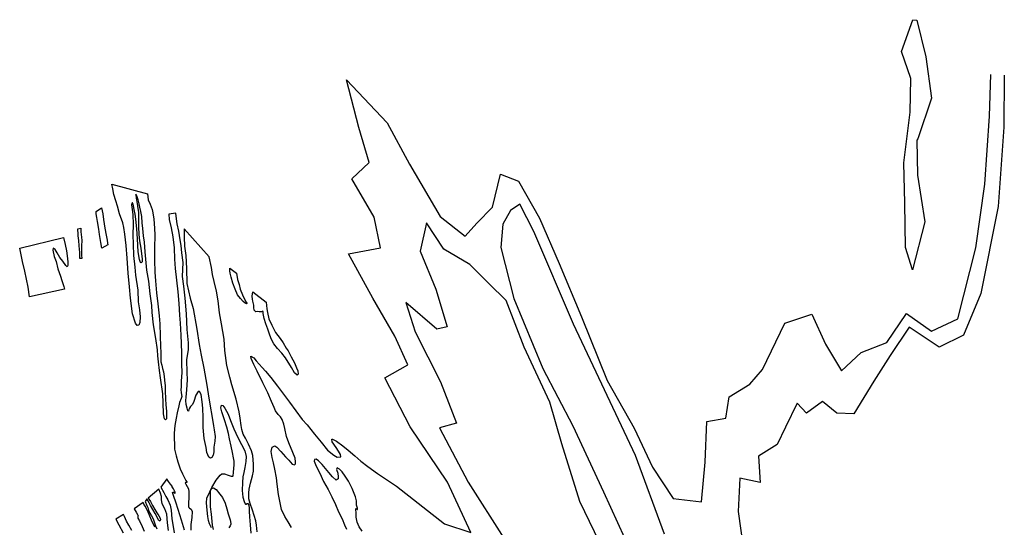
# Model space of a CAD drawing. Extents: x -2164 to 3921, y -6228 to 617.
# Drawn here: x 1783 to 3427, y -3166 to -2319 of the extents above; entities that cross this region are included whole.
import ezdxf

# ---------------------------------------------------------------- set-up
doc = ezdxf.new("R2010")
doc.units = 0

msp = doc.modelspace()

# ---------------------------------------------------------------- linework, layer by layer
at = {"layer": '2150LEVEL', "color": 13}
msp.add_polyline3d([(3280.59, -2319.519, 3077), (3295.675, -2381, 3077), (3305.539, -2449.69, 3077), (3282.274, -2517.46, 3077), (3281.093, -2520.039, 3077), (3282.103, -2578.193, 3077), (3294.233, -2656.08, 3077), (3273.446, -2736.361, 3077), (3261.924, -2699.166, 3077), (3261.047, -2624.897, 3077), (3259.038, -2557.502, 3077), (3269.43, -2472.988, 3077), (3270.632, -2416.711, 3077), (3255.047, -2372.039, 3077), (3274.413, -2318.754, 3077)], close=True, dxfattribs=at)
for points in [[(2236.823, -3166.846, 3077), (2231.313, -3157.345, 3077), (2226.001, -3148.445, 3077), (2220.53, -3136.732, 3077), (2217.42, -3122.825, 3077), (2215.109, -3111.754, 3077), (2213.233, -3094.559, 3077), (2211.962, -3083.962, 3077), (2209.035, -3069.296, 3077), (2207.012, -3058.947, 3077), (2204.514, -3049.888, 3077), (2202.95, -3039.821, 3077), (2204.47, -3032.389, 3077), (2209.223, -3030.475, 3077), (2212.528, -3032.57, 3077), (2219.068, -3039.682, 3077), (2227.213, -3048.533, 3077), (2232.326, -3054.398, 3077), (2237.988, -3060.917, 3077), (2241.987, -3062.184, 3077), (2243.625, -3060.528, 3077), (2243.798, -3057.155, 3077), (2242.901, -3050.835, 3077), (2239.132, -3041.661, 3077), (2232.768, -3025.309, 3077), (2228.583, -3014.822, 3077), (2225.851, -3001.507, 3077), (2224.248, -2993.903, 3077), (2221.674, -2986.335, 3077), (2218.467, -2982.108, 3077), (2214.499, -2977.949, 3077), (2210.447, -2971.917, 3077), (2207.925, -2966.431, 3077), (2203.39, -2956.143, 3077), (2197.387, -2941.955, 3077), (2188.992, -2925.305, 3077), (2179.447, -2905.518, 3077), (2174.134, -2894.435, 3077), (2169.497, -2884.347, 3077), (2169.311, -2880.492, 3077), (2174.005, -2883.613, 3077), (2178.191, -2888.234, 3077), (2188.259, -2899.585, 3077), (2193.501, -2905.791, 3077), (2202.42, -2916.437, 3077), (2213.528, -2930.444, 3077), (2223.738, -2943.998, 3077), (2233.767, -2957.56, 3077), (2244.024, -2971.765, 3077), (2255.011, -2986.112, 3077), (2262.894, -2995.282, 3077), (2275.428, -3011.036, 3077), (2286.308, -3024.402, 3077), (2297.111, -3037.327, 3077), (2307.798, -3046.157, 3077), (2313.453, -3049.312, 3077), (2319.082, -3048.493, 3077), (2318.624, -3045.027, 3077), (2315.543, -3039.209, 3077), (2311.512, -3033.037, 3077), (2304.942, -3023.452, 3077), (2304.078, -3019.104, 3077), (2305.209, -3018.948, 3077), (2312.183, -3022.619, 3077), (2322.935, -3030.278, 3077), (2331.476, -3037.648, 3077), (2342.862, -3047.082, 3077), (2352.859, -3055.989, 3077), (2364.528, -3064.713, 3077), (2380.361, -3076.266, 3077), (2412.174, -3097.728, 3077), (2492.124, -3160.313, 3077), (2536.076, -3175.116, 3077), (2497.268, -3090.818, 3077), (2435.338, -2998.425, 3077), (2392.813, -2916.793, 3077), (2431.421, -2895.166, 3077), (2409.572, -2847.194, 3077), (2372.849, -2783.913, 3077), (2332.343, -2709.925, 3077), (2385.49, -2699.518, 3077), (2374.76, -2648.334, 3077), (2337.626, -2584.482, 3077), (2366.366, -2556.944, 3077), (2349.242, -2498.657, 3077), (2328.561, -2419.109, 3077), (2396.914, -2490.878, 3077), (2433.935, -2560.006, 3077), (2485.059, -2647.594, 3077), (2526.796, -2680.437, 3077), (2546.263, -2658.684, 3077), (2572.386, -2631.723, 3077), (2586.023, -2576.486, 3077), (2615.819, -2588.453, 3077), (2650.74, -2650.429, 3077), (2683.683, -2725.945, 3077), (2720.987, -2814.786, 3077), (2763.967, -2921.201, 3077), (2809.065, -3000.989, 3077), (2839.698, -3066.04, 3077), (2873.987, -3118.078, 3077), (2921.234, -3123.592, 3077), (2927.775, -3057.857, 3077), (2930.141, -2989.922, 3077), (2962.072, -2984.34, 3077), (2967.484, -2948.422, 3077), (3001.921, -2927.621, 3077), (3022.936, -2902.593, 3077), (3060.62, -2825.348, 3077), (3105.416, -2810.54, 3077), (3128.208, -2860.433, 3077), (3155.122, -2905.205, 3077), (3187.659, -2874.511, 3077), (3231.02, -2857.702, 3077), (3263.647, -2809.627, 3077), (3305.254, -2838.667, 3077), (3349.18, -2818.421, 3077), (3379.587, -2699.638, 3077), (3394.6, -2593.194, 3077), (3401.95, -2479.689, 3077), (3404.273, -2410.486, 3077)], [(2106.792, -3170.014, 3077), (2105.208, -3162.52, 3077), (2104.39, -3156.64, 3077), (2103.196, -3144.303, 3077), (2102.06, -3132.295, 3077), (2101.669, -3119.36, 3077), (2101.895, -3112.704, 3077), (2101.763, -3105.315, 3077), (2103.678, -3101.769, 3077), (2106.767, -3100.219, 3077), (2111.02, -3103.419, 3077), (2117.438, -3110.871, 3077), (2121.65, -3116.783, 3077), (2126.43, -3126.142, 3077), (2129.047, -3135.362, 3077), (2131.468, -3143.73, 3077), (2134.473, -3153.722, 3077), (2135.702, -3159.733, 3077), (2135.827, -3161.075, 3077), (2134.734, -3164.134, 3077), (2132.27, -3167.028, 3077)]]:
    msp.add_polyline3d(points, dxfattribs=at)
at = {"layer": '2150LEVEL', "color": 7}
for points in [[(3426.85, -2411.18, 3077), (3425.829, -2498.498, 3077), (3416.673, -2630.614, 3077), (3387.666, -2776.101, 3077), (3358.597, -2845.437, 3077), (3318.188, -2865.757, 3077), (3268.024, -2832.03, 3077), (3236.541, -2879.286, 3077), (3209.017, -2922.403, 3077), (3175.544, -2977.146, 3077), (3147.281, -2975.769, 3077), (3123.278, -2956.183, 3077), (3096.814, -2976.028, 3077), (3080.914, -2959.29, 3077), (3061.767, -2998.997, 3077), (3047.631, -3028.184, 3077), (3016.749, -3047.3, 3077), (3019.327, -3091.342, 3077), (2985.41, -3084.495, 3077), (2982.611, -3139.753, 3077), (2990.904, -3199.611, 3077)], [(2859.622, -3177.734, 3077), (2811.195, -3046.218, 3077), (2707.636, -2826.957, 3077), (2641.335, -2672.327, 3077), (2618.305, -2626.933, 3077), (2602.457, -2637.433, 3077), (2589.658, -2660.033, 3077), (2586.501, -2699.096, 3077), (2607.97, -2784.572, 3077), (2656.573, -2901.242, 3077), (2706.609, -2996.971, 3077), (2758.022, -3107.297, 3077), (2816.174, -3234.869, 3077)], [(2759.193, -3207.33, 3077), (2718.054, -3123.404, 3077), (2688.017, -3027.188, 3077), (2668.254, -2957.373, 3077), (2625.178, -2865.312, 3077), (2595.38, -2787.54, 3077), (2566.288, -2759.049, 3077), (2534.942, -2727.413, 3077), (2491.215, -2702.057, 3077), (2462.462, -2657.738, 3077), (2451.592, -2705.363, 3077), (2477.682, -2768.91, 3077), (2496.613, -2831.529, 3077), (2479.853, -2835.323, 3077), (2427.87, -2791.211, 3077), (2443.299, -2839.891, 3077), (2485.786, -2923.283, 3077), (2512.174, -2992.677, 3077), (2483.928, -3000.378, 3077), (2532.032, -3090.998, 3077), (2591.47, -3184.745, 3077)], [(2355.107, -3172.793, 3077), (2350.068, -3165.686, 3077), (2346.755, -3157.795, 3077), (2344.985, -3149.379, 3077), (2345.192, -3142.363, 3077), (2344.243, -3136.643, 3077), (2344.226, -3135.782, 3077), (2344.799, -3135.043, 3077), (2345.438, -3135.566, 3077), (2346.385, -3136.671, 3077), (2347.156, -3136.534, 3077), (2347.044, -3134.371, 3077), (2345.483, -3129.169, 3077), (2345.258, -3122.411, 3077), (2343.774, -3115.218, 3077), (2338.051, -3101.321, 3077), (2332.39, -3089.437, 3077), (2326.717, -3080.806, 3077), (2321.798, -3073.86, 3077), (2317.061, -3069.087, 3077), (2313.324, -3067.251, 3077), (2312.324, -3069.68, 3077), (2314.121, -3076.203, 3077), (2314.82, -3081.922, 3077), (2315.116, -3085.507, 3077), (2311.335, -3087.385, 3077), (2305.289, -3082.026, 3077), (2299.361, -3074.645, 3077), (2288.149, -3061.589, 3077), (2282.195, -3055.6, 3077), (2278.043, -3052.45, 3077), (2275.248, -3052.97, 3077), (2275.057, -3055.733, 3077), (2278.418, -3064.275, 3077), (2284.321, -3075.729, 3077), (2290.214, -3089.687, 3077), (2298.33, -3103.362, 3077), (2304.231, -3115.318, 3077), (2310.599, -3128.236, 3077), (2315.727, -3140.578, 3077), (2321.42, -3152.002, 3077), (2325.315, -3162.268, 3077), (2328.611, -3169.548, 3077)]]:
    msp.add_polyline3d(points, dxfattribs=at)
at = {"layer": '2150LEVEL', "color": 5}
for points in [[(1996.459, -2609.444, 3077), (1997.983, -2619.29, 3077), (2001.339, -2626.651, 3077), (2004.298, -2635.491, 3077), (2005.388, -2641.232, 3077), (2007.22, -2651.66, 3077), (2008.123, -2666.96, 3077), (2008.998, -2678.786, 3077), (2008.288, -2699.715, 3077), (2008.209, -2720.487, 3077), (2009.075, -2740.182, 3077), (2009.709, -2754.87, 3077), (2011.725, -2775.019, 3077), (2013.607, -2793.396, 3077), (2016.024, -2813.246, 3077), (2017.195, -2826.475, 3077), (2017.549, -2846.488, 3077), (2018.49, -2864.691, 3077), (2018.864, -2874.332, 3077), (2018.95, -2880.569, 3077), (2018.75, -2885.834, 3077), (2019.093, -2890.32, 3077), (2020.294, -2895.791, 3077), (2021.555, -2901.091, 3077), (2023.075, -2906.823, 3077), (2024.287, -2914.406, 3077), (2025.134, -2920.576, 3077), (2025.949, -2930.139, 3077), (2026.389, -2938.109, 3077), (2026.474, -2952.645, 3077), (2027.012, -2961.166, 3077), (2028.107, -2973.203, 3077), (2028.311, -2980.102, 3077), (2028.072, -2985.146, 3077), (2028.018, -2985.997, 3077), (2026.794, -2986.783, 3077), (2025.058, -2985.205, 3077), (2023.298, -2976.969, 3077), (2022.988, -2958.358, 3077), (2022.164, -2943.499, 3077), (2018.371, -2916.936, 3077), (2016.547, -2904.506, 3077), (2015.1, -2889.985, 3077), (2013.967, -2879.91, 3077), (2013.115, -2869.876, 3077), (2010.653, -2851.306, 3077), (2006.707, -2828.227, 3077), (2004.432, -2807.896, 3077), (2003.706, -2796.021, 3077), (2000.917, -2776.76, 3077), (1998.655, -2755.608, 3077), (1995.451, -2737.216, 3077), (1993.63, -2718.67, 3077), (1992.456, -2706.192, 3077), (1991.766, -2690.422, 3077), (1989.685, -2679.493, 3077), (1988.819, -2667.597, 3077), (1987.856, -2657.833, 3077), (1987.305, -2647.449, 3077), (1985.716, -2638.774, 3077), (1983.971, -2631.65, 3077), (1982.971, -2626.28, 3077), (1980.984, -2619.586, 3077), (1979.592, -2614.445, 3077), (1978.34, -2612.007, 3077), (1977.296, -2610.101, 3077), (1976.962, -2611.161, 3077), (1977.902, -2616.701, 3077), (1979.54, -2625.526, 3077), (1980.599, -2633.909, 3077), (1981.475, -2640.37, 3077), (1981.503, -2651.392, 3077), (1981.533, -2664.596, 3077), (1982.415, -2677.353, 3077), (1983.486, -2688.098, 3077), (1985.451, -2700.299, 3077), (1986.796, -2709.904, 3077), (1987.756, -2717.987, 3077), (1987.758, -2722.852, 3077), (1985.908, -2724.977, 3077), (1984.69, -2724.011, 3077), (1983.116, -2719.38, 3077), (1981.093, -2706.599, 3077), (1980.146, -2684.532, 3077), (1978.848, -2667.779, 3077), (1977.277, -2651.916, 3077), (1975.768, -2643.431, 3077), (1974.516, -2635.628, 3077), (1972.998, -2629.396, 3077), (1972.608, -2626.691, 3077), (1971.855, -2624.756, 3077), (1971.235, -2624.343, 3077), (1970.121, -2627.793, 3077), (1971.232, -2635.826, 3077), (1971.992, -2643.807, 3077), (1972.818, -2660.849, 3077), (1972.072, -2677.874, 3077), (1972.432, -2693.702, 3077), (1972.992, -2712.314, 3077), (1975.22, -2731.994, 3077), (1976.729, -2745.594, 3077), (1980.258, -2770.544, 3077), (1981.004, -2790.078, 3077), (1983.336, -2803.441, 3077), (1984.403, -2814.938, 3077), (1983.988, -2824.106, 3077), (1982.008, -2828.823, 3077), (1979.614, -2829.295, 3077), (1976.464, -2825.649, 3077), (1971.66, -2809.633, 3077), (1968.044, -2783.812, 3077), (1966.815, -2764.887, 3077), (1964.499, -2742.154, 3077), (1962.423, -2717.059, 3077), (1960.853, -2695.58, 3077), (1958.951, -2677.093, 3077), (1957.372, -2665.915, 3077), (1955.441, -2657.869, 3077), (1950.002, -2643.013, 3077), (1946.637, -2630.106, 3077), (1943.507, -2621.455, 3077), (1940.525, -2610.572, 3077), (1938.718, -2601.435, 3077), (1937.326, -2593.611, 3077)], [(1920.077, -2633.148, 3077), (1921.941, -2643.116, 3077), (1922.916, -2652.56, 3077), (1925.434, -2667.095, 3077), (1927.562, -2678.675, 3077), (1929.102, -2686.95, 3077), (1929.884, -2691.858, 3077), (1930.234, -2694.592, 3077), (1920.362, -2700.191, 3077), (1918.856, -2690.955, 3077), (1916.755, -2677.483, 3077), (1915.518, -2668.358, 3077), (1913.324, -2655.766, 3077), (1912.289, -2648.925, 3077), (1911.091, -2642.704, 3077), (1911.204, -2639.251, 3077)], [(1885.131, -2667.011, 3077), (1885.438, -2672.959, 3077), (1886.305, -2681.921, 3077), (1886.784, -2687.679, 3077), (1886.711, -2696.218, 3077), (1886.542, -2703.956, 3077), (1886.68, -2712.275, 3077), (1887.244, -2716.722, 3077), (1887.291, -2717.373, 3077), (1883.857, -2717.62, 3077), (1883.634, -2707.679, 3077), (1882.486, -2696.493, 3077), (1882.009, -2687.551, 3077), (1880.877, -2679.909, 3077), (1880.678, -2674.442, 3077), (1880.39, -2671.037, 3077), (1880.282, -2667.874, 3077)], [(1856.632, -2682.289, 3077), (1859.22, -2694.151, 3077), (1861.372, -2704.591, 3077), (1862.431, -2712.974, 3077), (1863.474, -2723.179, 3077), (1863.842, -2728.956, 3077), (1862.712, -2731.294, 3077), (1860.266, -2729.433, 3077), (1855.068, -2722.196, 3077), (1850.548, -2715.701, 3077), (1845.963, -2707.946, 3077), (1842.29, -2702.506, 3077), (1839.435, -2700.263, 3077), (1838.661, -2703.833, 3077), (1841.043, -2714.414, 3077), (1844.115, -2722.734, 3077), (1847.102, -2734.799, 3077), (1851.571, -2746.759, 3077), (1853.836, -2753.995, 3077), (1857.18, -2764.359, 3077), (1858.314, -2768.818, 3077), (1799.833, -2781.699, 3077), (1797.533, -2765.192, 3077), (1794.871, -2751.888, 3077), (1791.727, -2738.942, 3077), (1787.825, -2722.63, 3077), (1783.895, -2703.094, 3077), (1783.284, -2700.429, 3077)], [(2145.394, -2741.943, 3077), (2146.845, -2752.53, 3077), (2149.365, -2761.199, 3077), (2151.418, -2768.654, 3077), (2155.307, -2777.989, 3077), (2157.976, -2784.176, 3077), (2160.65, -2789.111, 3077), (2161.546, -2790.566, 3077), (2162.502, -2791.851, 3077), (2162.63, -2792.443, 3077), (2161.976, -2793.241, 3077), (2159.758, -2792.021, 3077), (2156.504, -2789.576, 3077), (2151.878, -2784.533, 3077), (2146.967, -2778.268, 3077), (2142.959, -2768.772, 3077), (2139.273, -2758.788, 3077), (2136.558, -2748.766, 3077), (2134.372, -2741.971, 3077), (2133.905, -2738.325, 3077), (2133.942, -2733.931, 3077)], [(2194.762, -2790.433, 3077), (2195.63, -2801.578, 3077), (2196.918, -2807.92, 3077), (2199.331, -2818.29, 3077), (2204.386, -2828.69, 3077), (2210.416, -2840.987, 3077), (2218.055, -2851.337, 3077), (2222.844, -2858.192, 3077), (2228.345, -2867.263, 3077), (2231.252, -2871.589, 3077), (2236.548, -2881.81, 3077), (2241.817, -2891.49, 3077), (2245.428, -2900.283, 3077), (2247.422, -2904.976, 3077), (2248.302, -2910.435, 3077), (2246.693, -2912.381, 3077), (2242.103, -2908.309, 3077), (2236.932, -2899.43, 3077), (2226.763, -2883.164, 3077), (2220.794, -2875.813, 3077), (2213.857, -2867.999, 3077), (2207.631, -2859.966, 3077), (2202.997, -2851.81, 3077), (2199.961, -2842.028, 3077), (2197.413, -2835.501, 3077), (2193.964, -2826.338, 3077), (2191.384, -2817.839, 3077), (2190.084, -2812.068, 3077), (2189.804, -2809.344, 3077), (2189.683, -2807.001, 3077), (2189.288, -2805.548, 3077), (2186.732, -2806.389, 3077), (2183.198, -2806.586, 3077), (2179.816, -2806.233, 3077), (2177.403, -2806.344, 3077), (2174.749, -2803.951, 3077), (2174.286, -2799.304, 3077), (2173.87, -2795.559, 3077), (2172.415, -2788.656, 3077), (2171.986, -2785.481, 3077), (2171.545, -2780.444, 3077), (2171.761, -2776.29, 3077), (2172.474, -2773.139, 3077)]]:
    msp.add_polyline3d(points, close=True, dxfattribs=at)
for points in [[(2179.764, -3174.176, 3077), (2178.646, -3162.78, 3077), (2177.422, -3155.517, 3077), (2174.863, -3146.628, 3077), (2172.123, -3137.998, 3077), (2167.862, -3126.57, 3077), (2165.991, -3118.604, 3077), (2165.547, -3108.952, 3077), (2166.361, -3102.919, 3077), (2168.502, -3092.716, 3077), (2171.773, -3080.175, 3077), (2173.353, -3072.823, 3077), (2173.799, -3060.762, 3077), (2172.342, -3046.561, 3077), (2170.14, -3038.655, 3077), (2165.127, -3027.474, 3077), (2160.269, -3017.675, 3077), (2156.44, -3011.103, 3077), (2153.908, -3003.005, 3077), (2153.053, -2996.154, 3077), (2151.227, -2984.224, 3077), (2149.655, -2973.727, 3077), (2144.731, -2952.436, 3077), (2137.175, -2928.361, 3077), (2133.929, -2915.865, 3077), (2129.008, -2896.256, 3077), (2125.961, -2871.197, 3077), (2124.482, -2852.021, 3077), (2120.234, -2826.608, 3077), (2116.94, -2808.345, 3077), (2114.385, -2787.974, 3077), (2111.993, -2772.098, 3077), (2108.09, -2756.036, 3077), (2105.283, -2743.962, 3077), (2103.214, -2732.712, 3077), (2099.789, -2714.61, 3077), (2057.951, -2668.191, 3077), (2057.608, -2681.984, 3077), (2058.251, -2697.103, 3077), (2060.586, -2712.398, 3077), (2061.474, -2734.135, 3077), (2062.478, -2759.466, 3077), (2068.011, -2783.923, 3077), (2072.631, -2800.949, 3077), (2079.177, -2835.32, 3077), (2082.672, -2861.231, 3077), (2086.298, -2879.185, 3077), (2090.441, -2900.433, 3077), (2095.587, -2929.233, 3077), (2097.834, -2943.657, 3077), (2101.48, -2964.153, 3077), (2104.024, -2979.73, 3077), (2106.862, -2996.709, 3077), (2108.176, -3003.841, 3077), (2109.375, -3014.928, 3077), (2108.795, -3022.784, 3077), (2107.386, -3032.629, 3077), (2107.106, -3040.386, 3077), (2106.043, -3046.168, 3077), (2103.937, -3049.544, 3077), (2101.78, -3050.837, 3077), (2098.753, -3049.284, 3077), (2095.529, -3041.513, 3077), (2094.759, -3033.352, 3077), (2091.234, -3017.882, 3077), (2089.431, -2999.946, 3077), (2089.805, -2983.259, 3077), (2088.764, -2967.438, 3077), (2087.944, -2956.694, 3077), (2085.938, -2944.523, 3077), (2083.505, -2939.408, 3077), (2081.003, -2939.399, 3077), (2077.475, -2945.642, 3077), (2074.232, -2956.041, 3077), (2071.87, -2961.167, 3077), (2068.313, -2964.687, 3077), (2066.7, -2967.634, 3077), (2065.9, -2969.914, 3077), (2064.919, -2972.453, 3077), (2064.06, -2971.969, 3077), (2062.907, -2967.4, 3077), (2060.927, -2961.386, 3077), (2060.603, -2954.577, 3077), (2061.024, -2949.273, 3077), (2062.272, -2936.865, 3077), (2063.417, -2920.291, 3077), (2063.104, -2907.797, 3077), (2062.323, -2886.791, 3077), (2064.871, -2869.673, 3077), (2064.815, -2858.11, 3077), (2062.726, -2836.269, 3077), (2061.705, -2810.077, 3077), (2059.453, -2783.74, 3077), (2057.006, -2763.85, 3077), (2055.067, -2747.324, 3077), (2056.067, -2723.933, 3077), (2054.206, -2707.849, 3077), (2052.761, -2695.76, 3077), (2050.964, -2686.554, 3077), (2049.017, -2672.031, 3077), (2046.292, -2659.397, 3077), (2044.628, -2646.847, 3077), (2043.967, -2641.849, 3077), (2032.207, -2643.737, 3077), (2032.824, -2652.448, 3077), (2035.925, -2666.175, 3077), (2038.811, -2681.122, 3077), (2041.023, -2699.69, 3077), (2041.933, -2718.353, 3077), (2042.984, -2734.104, 3077), (2045.072, -2753.513, 3077), (2047.021, -2772.901, 3077), (2049.098, -2792.63, 3077), (2050.274, -2812.406, 3077), (2050.995, -2825.282, 3077), (2052.01, -2845.428, 3077), (2052.777, -2859.456, 3077), (2053.176, -2875.504, 3077), (2053.556, -2894.126, 3077), (2054.204, -2907.743, 3077), (2052.818, -2922.313, 3077), (2052.711, -2931.813, 3077), (2052.441, -2937.067, 3077), (2052.905, -2941.464, 3077), (2053.652, -2944.9, 3077), (2054.162, -2947.765, 3077), (2052.686, -2951.484, 3077), (2050.189, -2958.021, 3077), (2048.815, -2963.722, 3077), (2046.419, -2975.175, 3077), (2044.283, -2984.127, 3077), (2042.154, -2996.442, 3077), (2041.205, -3009.002, 3077), (2041.404, -3017.151, 3077), (2041.651, -3028.384, 3077), (2041.764, -3035.662, 3077), (2044.424, -3046.784, 3077), (2047.229, -3056.926, 3077), (2051.369, -3068.444, 3077), (2054.991, -3076.917, 3077), (2057.973, -3082.434, 3077), (2060.845, -3087.971, 3077), (2062.018, -3090.218, 3077), (2062.273, -3091.4, 3077), (2061.532, -3091.577, 3077), (2060.251, -3091.532, 3077), (2059.528, -3092.07, 3077), (2060.449, -3094.566, 3077), (2064.835, -3102.221, 3077), (2065.717, -3107.18, 3077), (2065.757, -3117.631, 3077), (2065.229, -3124.887, 3077), (2064.921, -3129.421, 3077), (2064.984, -3131.433, 3077), (2065.496, -3133.547, 3077), (2066.714, -3134.513, 3077), (2069.732, -3135.886, 3077), (2071.097, -3140.236, 3077), (2070.418, -3150.224, 3077), (2068.802, -3161.72, 3077), (2069.238, -3170.942, 3077)], [(2103.308, -3167.428, 3077), (2099.88, -3160.557, 3077), (2098.29, -3154.815, 3077), (2097.174, -3148.284, 3077), (2096.114, -3137.468, 3077), (2094.869, -3125.23, 3077), (2095.909, -3117.656, 3077), (2100.774, -3107.174, 3077), (2104.126, -3099.939, 3077), (2111.119, -3087.872, 3077), (2117.81, -3079.088, 3077), (2120.86, -3077.318, 3077), (2125.195, -3077.024, 3077), (2131.303, -3079.28, 3077), (2136.493, -3080.721, 3077), (2138.805, -3081.061, 3077), (2139.698, -3080.333, 3077), (2140.3, -3074.77, 3077), (2140.779, -3067.363, 3077), (2141.098, -3062.509, 3077), (2141.072, -3056.103, 3077), (2140.102, -3050.523, 3077), (2138.326, -3041.176, 3077), (2136.524, -3030.788, 3077), (2133.687, -3018.674, 3077), (2131.64, -3009.467, 3077), (2128.806, -2999.285, 3077), (2125.039, -2986.927, 3077), (2120.525, -2973.566, 3077), (2118.799, -2966.802, 3077), (2120.397, -2962.494, 3077), (2122.567, -2963.062, 3077), (2125.534, -2967.218, 3077), (2131.15, -2977.701, 3077), (2135.315, -2988.078, 3077), (2140.819, -3001.763, 3077), (2147.251, -3016.193, 3077), (2153.673, -3028.01, 3077), (2159.337, -3038.894, 3077), (2161.544, -3048.232, 3077), (2160.841, -3056.678, 3077), (2159.333, -3066.223, 3077), (2157.378, -3074.915, 3077), (2155.979, -3082.007, 3077), (2154.971, -3091.804, 3077), (2154.582, -3104.696, 3077), (2155.991, -3115.813, 3077), (2157.774, -3123.408, 3077), (2159.958, -3128.021, 3077), (2160.297, -3128.393, 3077), (2161.011, -3127.675, 3077), (2161.34, -3127.867, 3077), (2161.881, -3127.839, 3077), (2162.274, -3127.109, 3077), (2162.676, -3126.81, 3077), (2163.125, -3127.163, 3077), (2163.416, -3126.883, 3077), (2163.429, -3126.313, 3077), (2163.641, -3125.843, 3077), (2165.65, -3129.214, 3077), (2166.481, -3134.523, 3077), (2166.303, -3139.148, 3077), (2166.857, -3148.78, 3077), (2168.217, -3162.179, 3077), (2168.865, -3176.047, 3077)], [(2058.456, -3171.041, 3077), (2053.343, -3154.694, 3077), (2047.655, -3136.653, 3077), (2044.017, -3124.636, 3077), (2040.861, -3114.944, 3077), (2038.987, -3110.161, 3077), (2038.424, -3108.147, 3077), (2038.729, -3107.047, 3077), (2039.887, -3107.682, 3077), (2041.474, -3109.06, 3077), (2042.712, -3109.885, 3077), (2042.741, -3107.493, 3077), (2040.099, -3102.097, 3077), (2037.92, -3098.665, 3077), (2037.543, -3097.572, 3077), (2035.003, -3094.409, 3077), (2031.446, -3089.881, 3077), (2029.597, -3086.64, 3077), (2028.93, -3085.577, 3077), (2018.917, -3099.203, 3077), (2023.638, -3108.231, 3077), (2027.397, -3114.792, 3077), (2030.568, -3120.731, 3077), (2034.668, -3129.596, 3077), (2036.239, -3137.66, 3077), (2037.164, -3152.32, 3077), (2039.08, -3161.937, 3077), (2041.34, -3175.54, 3077)], [(2031.574, -3171.889, 3077), (2029.902, -3158.909, 3077), (2028.906, -3144.239, 3077), (2025.826, -3135.488, 3077), (2021.354, -3126.962, 3077), (2020.03, -3119.9, 3077), (2019.968, -3114.954, 3077), (2018.139, -3109.141, 3077), (2015.331, -3102.433, 3077), (1997.573, -3117.892, 3077), (2001.476, -3123.473, 3077), (2004.925, -3129.953, 3077), (2008.934, -3136.515, 3077), (2012.437, -3142.144, 3077), (2015.571, -3147.112, 3077), (2017.598, -3151.094, 3077), (2018.408, -3154.11, 3077), (2017.479, -3156.049, 3077), (2015.244, -3154.218, 3077), (2012.244, -3148.09, 3077), (2009.539, -3143.365, 3077), (2005.69, -3136.683, 3077), (2001.732, -3129.77, 3077), (1999.355, -3125.737, 3077), (1997.049, -3121.464, 3077), (1995.677, -3118.866, 3077), (1992.997, -3123.48, 3077), (1995.325, -3129.796, 3077), (1997.073, -3133.487, 3077), (1998.298, -3137.816, 3077), (2000.392, -3142.559, 3077), (2003.507, -3147.416, 3077), (2006.312, -3152.192, 3077), (2010.212, -3163.639, 3077), (2012.265, -3168.912, 3077)], [(2008.7, -3166.386, 3077), (2003.31, -3154.363, 3077), (2000.782, -3147.946, 3077), (1997.655, -3140.977, 3077), (1994.885, -3134.99, 3077), (1992.778, -3131.068, 3077), (1990.718, -3127.796, 3077), (1989.647, -3125.099, 3077), (1974.432, -3135.422, 3077), (1977.793, -3141.282, 3077), (1980.418, -3145.816, 3077), (1981.054, -3147.09, 3077), (1980.349, -3148.239, 3077), (1980.328, -3151.062, 3077), (1983.024, -3155.607, 3077), (1987.534, -3164.854, 3077), (1991.147, -3172.896, 3077)], [(1970.45, -3171.576, 3077), (1965.318, -3162.667, 3077), (1961.84, -3155.896, 3077), (1958.064, -3148.474, 3077), (1956.486, -3145.094, 3077), (1943.694, -3152.554, 3077), (1948.923, -3162.014, 3077), (1956.149, -3175.666, 3077)]]:
    msp.add_polyline3d(points, dxfattribs=at)

doc.saveas('drawing.dxf')
